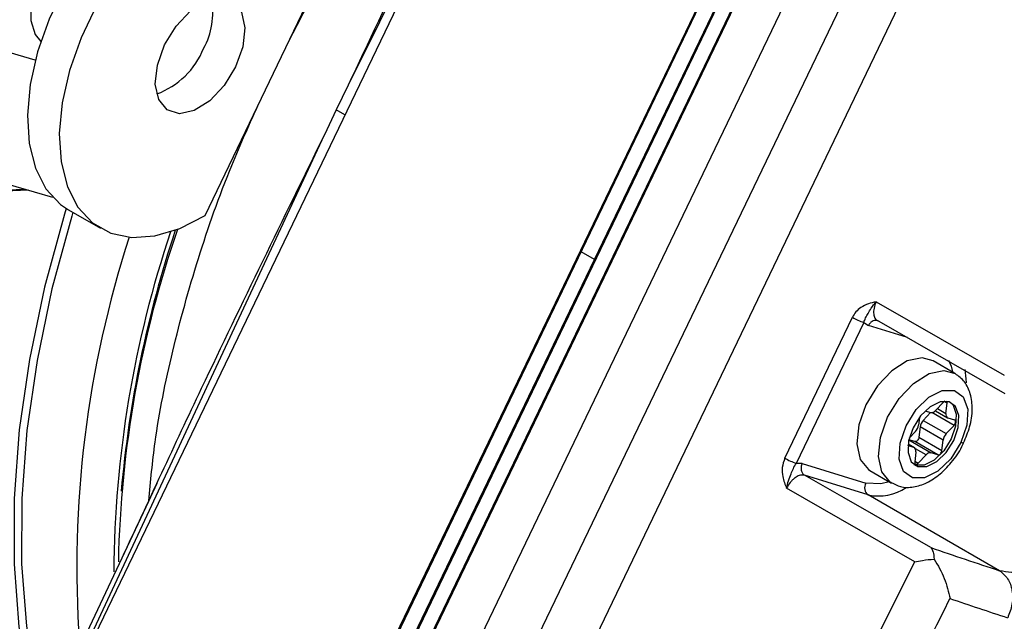
# Model space of a CAD drawing. Units: millimetres. Extents: x 5 to 414, y 3 to 291.
# Drawn here: x 210 to 211, y 29 to 29 of the extents above; entities that cross this region are included whole.
import ezdxf

# ---------------------------------------------------------------- set-up
doc = ezdxf.new("R2010")
doc.units = ezdxf.units.MM

msp = doc.modelspace()

# ---------------------------------------------------------------- linework, layer by layer
at = {"color": 7, "linetype": 'Continuous', "lineweight": 25}
for p, q in [((210.3032, 29.9898), (209.6833, 28.6991)), ((210.563, 29.8393), (209.9431, 28.5486)), ((210.5641, 29.839), (209.9443, 28.5483)), ((210.5542, 29.7759), (209.986, 28.5928)), ((210.2691, 29.185), (210.5532, 29.7766)), ((209.9988, 28.5831), (210.567, 29.7662)), ((210.568, 29.7656), (209.9998, 28.5825)), ((210.6103, 29.7411), (210.0421, 28.558)), ((210.6598, 29.7126), (210.0916, 28.5294)), ((210.1432, 28.5029), (210.7114, 29.6861)), ((209.8388, 29.2336), (209.9849, 29.5378)), ((209.6513, 29.4053), (209.4972, 29.4499)), ((209.9969, 29.3775), (209.9838, 29.3502)), ((209.9838, 29.3502), (209.9707, 29.3229)), ((209.7067, 28.7562), (209.9707, 29.3229)), ((209.4583, 29.3154), (209.6703, 29.254)), ((209.5352, 29.2586), (209.6404, 29.2627)), ((209.688, 29.2398), (209.7234, 29.2194)), ((209.985, 28.5935), (210.2691, 29.185)), ((210.5803, 29.1382), (210.7219, 29.057)), ((210.4794, 28.9654), (210.5541, 29.1211)), ((210.5667, 29.1153), (210.4919, 28.9596)), ((210.5667, 29.1153), (210.5717, 29.1119)), ((210.5831, 29.1168), (210.7225, 29.0368)), ((210.6672, 29.0591), (210.6432, 29.073)), ((210.6547, 29.0273), (210.646, 29.0182)), ((210.6574, 29.0147), (210.6586, 29.0261)), ((210.6404, 29.0158), (210.6322, 29.0072)), ((210.6345, 29.0176), (210.6404, 29.0158)), ((210.6457, 29.0178), (210.659, 29.0101)), ((210.6282, 29.0104), (210.6272, 29.0019)), ((210.6322, 29.0072), (210.6577, 28.9925)), ((210.6595, 29.0099), (210.667, 29.0076)), ((210.6238, 28.9947), (210.6169, 28.9874)), ((210.6288, 29), (210.6276, 28.9885)), ((210.6542, 28.9853), (210.6288, 29)), ((210.6577, 28.9925), (210.6664, 29.0016)), ((210.6225, 28.977), (210.6156, 28.981)), ((210.623, 28.9838), (210.6165, 28.9858)), ((210.6485, 28.9691), (210.623, 28.9838)), ((210.6276, 28.9885), (210.653, 28.9738)), ((210.653, 28.9738), (210.6542, 28.9853)), ((210.6219, 28.9773), (210.6154, 28.9793)), ((210.6241, 28.9725), (210.6229, 28.961)), ((210.6485, 28.9691), (210.641, 28.9714)), ((210.4985, 28.9595), (210.4919, 28.9596)), ((210.4985, 28.9595), (210.5688, 28.9378)), ((210.6268, 28.9598), (210.6354, 28.969)), ((210.5732, 28.9517), (210.5973, 28.9379)), ((210.6235, 28.9577), (210.6222, 28.9582)), ((210.6235, 28.9577), (210.6263, 28.9561)), ((209.7857, 28.9374), (209.7763, 28.9176)), ((210.5449, 28.9214), (210.5013, 28.9465)), ((210.5716, 28.9248), (210.5013, 28.9465)), ((210.6229, 28.8509), (210.4813, 28.9321)), ((209.7763, 28.9176), (209.702, 28.7594)), ((210.7167, 28.841), (210.5716, 28.9248))]:
    msp.add_line(p, q, dxfattribs=at)
at = {"color": 8, "linetype": 'Continuous', "lineweight": 25}
for p, q in [((209.9933, 29.3447), (209.9838, 29.3502)), ((209.5288, 29.2574), (209.6433, 29.2619)), ((210.2691, 29.185), (210.2542, 29.1936)), ((210.6148, 29.0986), (210.5717, 29.1119)), ((210.6586, 29.0261), (210.6554, 29.028)), ((210.6664, 29.0016), (210.6419, 29.0157)), ((210.6479, 29.0202), (210.6574, 29.0147)), ((210.6219, 28.9773), (210.6156, 28.9809)), ((210.6164, 28.9856), (210.641, 28.9714)), ((210.6354, 28.969), (210.6236, 28.9758)), ((210.623, 28.962), (210.6268, 28.9598)), ((210.6407, 28.8665), (210.5449, 28.9214))]:
    msp.add_line(p, q, dxfattribs=at)
at = {"color": 7, "linetype": 'Continuous', "lineweight": 25, "flags": 128}
for points in [[(209.908, 29.6209), (209.8885, 29.6287), (209.8643, 29.6312), (209.8379, 29.627), (209.8102, 29.6165), (209.7821, 29.5999), (209.7545, 29.5777), (209.7284, 29.5508), (209.7045, 29.5199), (209.6836, 29.4861), (209.6665, 29.4505), (209.6537, 29.4143), (209.6456, 29.3785), (209.6425, 29.3445), (209.6444, 29.3132), (209.6514, 29.2858), (209.6631, 29.2631), (209.6792, 29.2458), (209.688, 29.2398)], [(209.7122, 29.5544), (209.7087, 29.5533), (209.6921, 29.5442), (209.6762, 29.5296), (209.6625, 29.5109), (209.6524, 29.4898), (209.6469, 29.4686), (209.6464, 29.4492), (209.6511, 29.4335), (209.6573, 29.4257)], [(209.7941, 29.4221), (209.8068, 29.4428), (209.8226, 29.4596), (209.8398, 29.4704), (209.8562, 29.4739), (209.8699, 29.4696), (209.8791, 29.4582), (209.8828, 29.441), (209.8806, 29.42), (209.8726, 29.3978)], [(209.719, 29.4657), (209.7019, 29.4301), (209.6891, 29.3938), (209.681, 29.3581), (209.6778, 29.3241), (209.6798, 29.2928), (209.6867, 29.2654), (209.6984, 29.2427), (209.7146, 29.2254), (209.7346, 29.2142), (209.7578, 29.2093), (209.7835, 29.211), (209.8108, 29.2192), (209.8388, 29.2336)], [(209.8726, 29.3978), (209.86, 29.3771), (209.8441, 29.3603), (209.8269, 29.3496), (209.8105, 29.3461), (209.7969, 29.3503), (209.7876, 29.3617), (209.7839, 29.3789), (209.7862, 29.3999), (209.7941, 29.4221)], [(209.6854, 29.2414), (209.6835, 29.235), (209.6615, 29.1543), (209.6449, 29.0746), (209.6336, 28.9967), (209.6279, 28.921), (209.6278, 28.8483), (209.6332, 28.7791), (209.6442, 28.7139), (209.6606, 28.6532), (209.6633, 28.6454)], [(209.6928, 29.2371), (209.6916, 29.2329), (209.6697, 29.1527), (209.6532, 29.0735), (209.642, 28.996), (209.6364, 28.9208), (209.6362, 28.8485), (209.6417, 28.7797), (209.6526, 28.7149), (209.6665, 28.662)], [(210.6432, 29.073), (210.6311, 29.0763), (210.6147, 29.0728), (210.5975, 29.062), (210.5816, 29.0452), (210.5689, 29.0245)], [(210.6133, 29.0013), (210.6245, 29.0191), (210.6386, 29.0328), (210.6534, 29.0402), (210.6668, 29.0403), (210.6766, 29.0331), (210.6814, 29.0196), (210.6804, 29.0018), (210.6739, 28.9826)], [(210.5689, 29.0245), (210.561, 29.0023), (210.5588, 28.9813), (210.5625, 28.9641), (210.5717, 28.9527), (210.5732, 28.9517)], [(210.6608, 29.0278), (210.6509, 29.0277), (210.6399, 29.0222), (210.6294, 29.0121), (210.6211, 28.9989), (210.6162, 28.9846), (210.6155, 28.9715), (210.6191, 28.9615), (210.6263, 28.9561)], [(210.6621, 29.0273), (210.6652, 29.0241), (210.6688, 29.014), (210.6681, 29.0009), (210.6632, 28.9867), (210.6549, 28.9735), (210.6444, 28.9633), (210.6334, 28.9578), (210.6235, 28.9577)], [(210.6263, 28.9561), (210.6362, 28.9562), (210.6473, 28.9617), (210.6577, 28.9718), (210.666, 28.985), (210.6709, 28.9993), (210.6716, 29.0124), (210.6681, 29.0224), (210.6608, 29.0278)], [(210.6664, 29.0016), (210.667, 29.0024), (210.6675, 29.0033), (210.6679, 29.0043), (210.6681, 29.0052), (210.6681, 29.0061), (210.6679, 29.0068), (210.6675, 29.0073), (210.667, 29.0076)], [(210.6739, 28.9826), (210.6627, 28.9648), (210.6485, 28.9511), (210.6337, 28.9437), (210.6203, 28.9435), (210.6105, 28.9508), (210.6057, 28.9643), (210.6067, 28.9821), (210.6133, 29.0013)], [(210.6276, 28.9885), (210.6274, 28.9876), (210.627, 28.9866), (210.6265, 28.9857), (210.6258, 28.9849), (210.6251, 28.9843), (210.6244, 28.9839), (210.6237, 28.9837), (210.623, 28.9838)], [(210.6485, 28.9691), (210.6491, 28.969), (210.6498, 28.9692), (210.6506, 28.9696), (210.6513, 28.9703), (210.6519, 28.971), (210.6525, 28.972), (210.6528, 28.9729), (210.653, 28.9738)], [(210.6229, 28.961), (210.6229, 28.9602), (210.6231, 28.9595), (210.6234, 28.9589), (210.6239, 28.9586), (210.6246, 28.9586), (210.6253, 28.9588), (210.626, 28.9592), (210.6268, 28.9598)]]:
    msp.add_lwpolyline(points, dxfattribs=at)
at = {"color": 8, "linetype": 'Continuous', "lineweight": 25, "flags": 128}
for points in [[(210.6604, 29.0737), (210.663, 29.067), (210.6645, 29.0607)], [(210.593, 29.0106), (210.6057, 29.0313), (210.6215, 29.0481), (210.6387, 29.0589), (210.6551, 29.0624), (210.6676, 29.0589)], [(210.6783, 29.0634), (210.6795, 29.0532), (210.6796, 29.0487)], [(210.5975, 28.9377), (210.5958, 28.9388), (210.5865, 28.9502), (210.5828, 28.9674), (210.585, 28.9884), (210.593, 29.0106)], [(210.677, 28.9822), (210.6769, 28.9822), (210.6764, 28.982), (210.6754, 28.9822), (210.6739, 28.9826)], [(210.5945, 28.9394), (210.5853, 28.937), (210.5688, 28.9378)]]:
    msp.add_lwpolyline(points, dxfattribs=at)
at = {"color": 8, "linetype": 'Continuous', "lineweight": 25}
for centre, radius, start, end in [((211.5986, 28.5618), 2.2084, 152.5804, 156.8649), ((210.8756, 28.8445), 1.1785, 161.9553, 184.0111), ((210.9376, 28.8325), 1.1996, 161.3777, 179.6603), ((210.5826, 28.9795), 0.0559, 258.5603, 303.61)]:
    msp.add_arc(centre, radius, start, end, dxfattribs=at)
at = {"color": 7, "linetype": 'Continuous', "lineweight": 25}
for centre, radius, start, end in [((211.5944, 28.564), 2.1897, 152.5235, 156.8317), ((209.7662, 29.4573), 0.0811, 331.1774, 10.7749), ((209.7544, 29.4516), 0.0893, 290.3618, 338.0751), ((210.9494, 28.8262), 1.2066, 161.0372, 178.8316), ((210.9983, 28.82), 1.2568, 161.5724, 175.0309), ((210.5912, 29.1857), 0.0745, 240.1059, 250.7397), ((210.6578, 29.0246), 0.00412, 111.2678, 138.6196), ((210.6565, 29.0267), 0.0022, 346.1024, 50.8256), ((210.6412, 29.0218), 0.00603, 262.6861, 323.3902), ((210.6613, 29.0136), 0.00411, 164.5871, 244.0945), ((210.6144, 29.0036), 0.0129, 316.4134, 352.2803), ((210.6416, 28.9983), 0.0129, 136.4134, 172.2803), ((210.667, 28.9836), 0.0129, 136.4134, 172.2803), ((210.6201, 28.9736), 0.00411, 344.5871, 64.0945), ((210.6403, 28.9654), 0.00603, 82.6861, 143.3902), ((210.5165, 29.03), 0.0745, 240.1059, 250.7399), ((210.5775, 28.9328), 0.01, 150.3242, 233.6221), ((219.0605, 53.8128), 26.3289, 251.34953, 251.52407), ((200.0515, 34.0532), 11.7821, 331.16679, 333.79737), ((200.0591, 34.0503), 11.8269, 331.1666, 333.7011), ((219.074, 53.7749), 26.3438, 251.37808, 251.52426)]:
    msp.add_arc(centre, radius, start, end, dxfattribs=at)
for points, knots in [([(210.2737, 29.9368), (210.2225, 29.8329), (210.1307, 29.6462), (210.038, 29.46), (209.9969, 29.3775)], [0, 0, 0, 0, 0.556752, 1, 1, 1, 1]), ([(209.9295, 29.4224), (209.9412, 29.4453), (209.9698, 29.5017), (210.0232, 29.5878), (210.088, 29.6791), (210.1499, 29.7559), (210.1913, 29.7986), (210.208, 29.8157)], [0, 0, 0, 0, 0.15738, 0.386777, 0.616174, 0.845572, 1, 1, 1, 1]), ([(209.7767, 28.9184), (209.7787, 28.9398), (209.7836, 28.9934), (209.8018, 29.0833), (209.8302, 29.1858), (209.8626, 29.2784), (209.8885, 29.3357), (209.8991, 29.359)], [0, 0, 0, 0, 0.152535, 0.382446, 0.612357, 0.842268, 1, 1, 1, 1]), ([(210.5803, 29.1382), (210.5745, 29.1368), (210.5665, 29.1349), (210.5578, 29.1275), (210.5553, 29.1231), (210.5541, 29.1211)], [0, 0, 0, 0, 0.574979, 0.800128, 1, 1, 1, 1]), ([(210.5667, 29.1153), (210.5673, 29.1171), (210.5687, 29.1209), (210.5715, 29.1256), (210.5748, 29.1315), (210.5784, 29.1359), (210.5803, 29.1382)], [0, 0, 0, 0, 0.1929686, 0.4226488, 0.6963944, 1, 1, 1, 1]), ([(210.5803, 29.1382), (210.5794, 29.1359), (210.5779, 29.1323), (210.5774, 29.1277), (210.5775, 29.1238), (210.5786, 29.1204), (210.5805, 29.1179), (210.5822, 29.1172), (210.5831, 29.1168)], [0, 0, 0, 0, 0.2431699, 0.3699125, 0.4997229, 0.7077371, 0.8434411, 1, 1, 1, 1]), ([(210.6768, 28.9823), (210.6793, 28.9881), (210.6847, 29.0005), (210.6872, 29.0193), (210.6852, 29.0362), (210.6789, 29.0502), (210.6714, 29.0559), (210.6678, 29.0587)], [0, 0, 0, 0, 0.200473, 0.424693, 0.632365, 0.823604, 1, 1, 1, 1]), ([(210.598, 28.9383), (210.6009, 28.9367), (210.608, 28.9326), (210.6217, 28.933), (210.6366, 28.9377), (210.6516, 28.9476), (210.6652, 28.9623), (210.674, 28.9747), (210.6766, 28.9817), (210.6768, 28.9823)], [0, 0, 0, 0, 0.111484, 0.269971, 0.432941, 0.610513, 0.796724, 0.983076, 1, 1, 1, 1]), ([(210.4794, 28.9654), (210.4782, 28.9619), (210.4759, 28.9552), (210.477, 28.9434), (210.4797, 28.9363), (210.4813, 28.9321)], [0, 0, 0, 0, 0.301956, 0.5894, 1, 1, 1, 1]), ([(210.4813, 28.9321), (210.482, 28.9349), (210.4832, 28.9407), (210.4861, 28.9477), (210.4885, 28.9539), (210.4908, 28.9578), (210.4919, 28.9596)], [0, 0, 0, 0, 0.278983, 0.562183, 0.790523, 1, 1, 1, 1]), ([(210.5013, 28.9465), (210.5003, 28.9466), (210.4985, 28.947), (210.4949, 28.9462), (210.4913, 28.9443), (210.4879, 28.9414), (210.4845, 28.9377), (210.4826, 28.9343), (210.4813, 28.9321)], [0, 0, 0, 0, 0.156583, 0.292294, 0.500276, 0.630063, 0.756798, 1, 1, 1, 1]), ([(210.8188, 28.9051), (210.8125, 28.8943), (210.7999, 28.8725), (210.7722, 28.8493), (210.7426, 28.8365), (210.7253, 28.8395), (210.7167, 28.841)], [0, 0, 0, 0, 0.249477, 0.49924, 0.749418, 1, 1, 1, 1]), ([(210.6407, 28.8665), (210.6416, 28.8652), (210.6436, 28.8626), (210.6441, 28.8567), (210.6444, 28.8538)], [0, 0, 0, 0, 0.50944, 1, 1, 1, 1]), ([(210.6229, 28.8509), (210.6257, 28.8514), (210.6324, 28.8528), (210.64, 28.8535), (210.6444, 28.8538)], [0, 0, 0, 0, 0.422409, 1, 1, 1, 1]), ([(210.6444, 28.8538), (210.6465, 28.8505), (210.6508, 28.8435), (210.6577, 28.8283), (210.6602, 28.8176), (210.6619, 28.8103)], [0, 0, 0, 0, 0.233139, 0.480049, 1, 1, 1, 1])]:
    msp.add_open_spline(points, degree=3, knots=knots, dxfattribs=at)
at = {"color": 8, "linetype": 'Continuous', "lineweight": 25}
for points, knots in [([(210.2259, 29.8522), (210.1942, 29.7882), (210.1163, 29.6309), (210.0414, 29.4719), (209.9969, 29.3775)], [0, 0, 0, 0, 0.40631, 1, 1, 1, 1]), ([(209.9707, 29.3229), (209.925, 29.2296), (209.849, 29.0743), (209.776, 28.9174), (209.7468, 28.8548)], [0, 0, 0, 0, 0.601118, 1, 1, 1, 1])]:
    msp.add_open_spline(points, degree=3, knots=knots, dxfattribs=at)
at = {"color": 7, "linetype": 'Continuous', "lineweight": 25}
for points in [[(210.5831, 29.1168), (210.5821, 29.1172), (210.5801, 29.118), (210.5768, 29.1172), (210.5737, 29.1152), (210.5724, 29.113), (210.5717, 29.1119)], [(210.4985, 28.9595), (210.4981, 28.9583), (210.4971, 28.9558), (210.4973, 28.9519), (210.4987, 28.9485), (210.5004, 28.9471), (210.5013, 28.9465)], [(210.7167, 28.841), (210.7199, 28.8383), (210.7264, 28.8331), (210.7311, 28.8195), (210.7314, 28.8038), (210.7275, 28.7939), (210.7256, 28.7889)]]:
    msp.add_open_spline(points, degree=3, dxfattribs=at)

doc.saveas('drawing.dxf')
